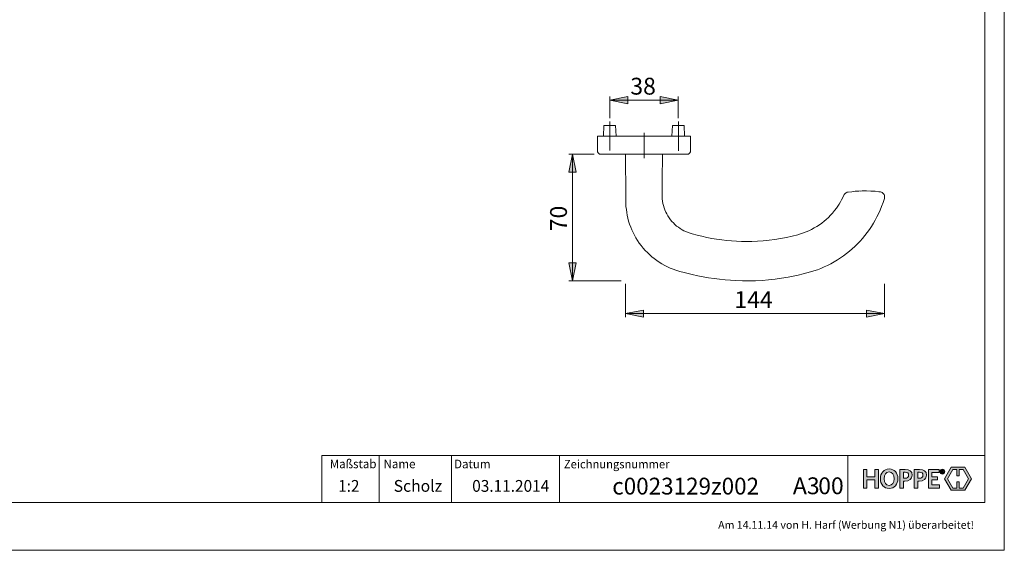
# Model space of a CAD drawing. Units: inches. Extents: x 0 to 420, y 0 to 301.
# Drawn here: x 147 to 420, y 0 to 147 of the extents above; entities that cross this region are included whole.
import ezdxf

# ---------------------------------------------------------------- set-up
doc = ezdxf.new("R2010")
doc.units = ezdxf.units.IN
doc.header["$MEASUREMENT"] = 0
for name, pattern in [('AI-Linetype-5', [19.05, 15.24, -1.27, 1.27, -1.27]), ('AI-Linetype-6', [19.05, 15.24, -1.27, 1.27, -1.27]), ('AI-Linetype-7', [19.05, 15.24, -1.27, 1.27, -1.27])]:
    doc.linetypes.add(name, pattern=pattern)
doc.layers.add('Ebene 1', color=7, linetype='Continuous')

# ---------------------------------------------------------------- blocks, each defined once
blk = doc.blocks.new('block 2')
at = {"layer": 'Ebene 1'}
h = blk.add_hatch(color=7, dxfattribs=at)
h.dxf.hatch_style = 2
edge = h.paths.add_edge_path()
edge.add_spline(control_points=[(402.99, 21.46), (402.99, 21.46), (402.8, 21.75), (402.8, 21.75), (402.8, 21.75), (402.75, 21.75), (402.75, 21.75), (402.75, 21.75), (402.75, 21.47), (402.75, 21.47), (402.75, 21.47), (402.59, 21.47), (402.59, 21.47), (402.59, 21.47), (402.59, 22.2), (402.59, 22.2), (402.59, 22.2), (402.84, 22.2), (402.84, 22.2), (403, 22.2), (403.1, 22.12), (403.1, 21.98), (403.1, 21.88), (403.05, 21.81), (402.97, 21.78), (402.97, 21.78), (403.16, 21.49), (403.16, 21.49), (403.16, 21.49), (402.99, 21.46), (402.99, 21.46)], knot_values=[0, 0, 0, 0, 1, 1, 1, 2, 2, 2, 3, 3, 3, 4, 4, 4, 5, 5, 5, 6, 6, 6, 7, 7, 7, 8, 8, 8, 9, 9, 9, 10, 10, 10, 10], degree=3, periodic=1)
h.paths.add_polyline_path([(402.02, 17.26), (402.02, 18.11), (399.91, 18.11), (399.91, 19.53), (401.51, 19.53), (401.51, 20.39), (399.91, 20.39), (399.91, 21.61), (401.95, 21.61), (401.95, 22.45), (398.93, 22.45), (398.93, 17.26)])
h.paths.add_polyline_path([(385.1, 17.26), (385.1, 22.45), (384.1, 22.45), (384.1, 20.41), (381.89, 20.41), (381.89, 22.45), (380.89, 22.45), (380.89, 17.26), (381.89, 17.26), (381.89, 19.52), (384.1, 19.52), (384.1, 17.26)])
edge = h.paths.add_edge_path()
edge.add_spline(control_points=[(402.83, 21.15), (402.45, 21.15), (402.18, 21.42), (402.18, 21.81), (402.18, 22.2), (402.45, 22.47), (402.83, 22.47), (403.21, 22.47), (403.47, 22.21), (403.47, 21.81), (403.47, 21.42), (403.2, 21.15), (402.83, 21.15)], knot_values=[0, 0, 0, 0, 0.352778, 0.352778, 0.352778, 0.705556, 0.705556, 0.705556, 1.058333, 1.058333, 1.058333, 1.411111, 1.411111, 1.411111, 1.411111], degree=3, periodic=0)
edge.add_line((402.83, 21.15), (402.83, 21.15))
edge = h.paths.add_edge_path()
edge.add_spline(control_points=[(402.83, 22.4), (402.52, 22.4), (402.28, 22.19), (402.28, 21.81), (402.28, 21.44), (402.52, 21.23), (402.83, 21.23), (403.14, 21.23), (403.38, 21.44), (403.38, 21.81), (403.38, 22.19), (403.14, 22.4), (402.83, 22.4)], knot_values=[0, 0, 0, 0, 0.352778, 0.352778, 0.352778, 0.705556, 0.705556, 0.705556, 1.058333, 1.058333, 1.058333, 1.411111, 1.411111, 1.411111, 1.411111], degree=3, periodic=0)
edge.add_line((402.83, 22.4), (402.83, 22.4))
edge = h.paths.add_edge_path()
edge.add_spline(control_points=[(402.82, 22.07), (402.82, 22.07), (402.75, 22.07), (402.75, 22.07), (402.75, 22.07), (402.75, 21.86), (402.75, 21.86), (402.75, 21.86), (402.82, 21.86), (402.82, 21.86), (402.9, 21.86), (402.94, 21.9), (402.94, 21.97), (402.94, 22.03), (402.9, 22.07), (402.82, 22.07)], knot_values=[0, 0, 0, 0, 0.352778, 0.352778, 0.352778, 0.705556, 0.705556, 0.705556, 1.058333, 1.058333, 1.058333, 1.411111, 1.411111, 1.411111, 1.763889, 1.763889, 1.763889, 1.763889], degree=3, periodic=0)
edge.add_line((402.82, 22.07), (402.82, 22.07))
edge = h.paths.add_edge_path()
edge.add_spline(control_points=[(396.42, 19.17), (396.42, 19.17), (395.98, 19.17), (395.98, 19.17), (395.98, 19.17), (395.98, 17.26), (395.98, 17.26), (395.98, 17.26), (394.98, 17.26), (394.98, 17.26), (394.98, 17.26), (394.98, 22.45), (394.98, 22.45), (394.98, 22.45), (396.5, 22.45), (396.5, 22.45), (397.69, 22.45), (398.41, 21.9), (398.41, 20.86), (398.41, 19.74), (397.61, 19.17), (396.42, 19.17)], knot_values=[0, 0, 0, 0, 0.352778, 0.352778, 0.352778, 0.705556, 0.705556, 0.705556, 1.058333, 1.058333, 1.058333, 1.411111, 1.411111, 1.411111, 1.763889, 1.763889, 1.763889, 2.116667, 2.116667, 2.116667, 2.469444, 2.469444, 2.469444, 2.469444], degree=3, periodic=0)
edge.add_line((396.42, 19.17), (396.42, 19.17))
edge = h.paths.add_edge_path()
edge.add_spline(control_points=[(396.45, 21.66), (396.45, 21.66), (395.98, 21.66), (395.98, 21.66), (395.98, 21.66), (395.98, 19.98), (395.98, 19.98), (395.98, 19.98), (396.41, 19.98), (396.41, 19.98), (397.05, 19.98), (397.43, 20.24), (397.43, 20.84), (397.43, 21.38), (397.09, 21.66), (396.45, 21.66)], knot_values=[0, 0, 0, 0, 0.352778, 0.352778, 0.352778, 0.705556, 0.705556, 0.705556, 1.058333, 1.058333, 1.058333, 1.411111, 1.411111, 1.411111, 1.763889, 1.763889, 1.763889, 1.763889], degree=3, periodic=0)
edge.add_line((396.45, 21.66), (396.45, 21.66))
edge = h.paths.add_edge_path()
edge.add_spline(control_points=[(392.44, 19.17), (392.44, 19.17), (392, 19.17), (392, 19.17), (392, 19.17), (392, 17.26), (392, 17.26), (392, 17.26), (391, 17.26), (391, 17.26), (391, 17.26), (391, 22.45), (391, 22.45), (391, 22.45), (392.52, 22.45), (392.52, 22.45), (393.71, 22.45), (394.43, 21.9), (394.43, 20.86), (394.43, 19.74), (393.63, 19.17), (392.44, 19.17)], knot_values=[0, 0, 0, 0, 0.352778, 0.352778, 0.352778, 0.705556, 0.705556, 0.705556, 1.058333, 1.058333, 1.058333, 1.411111, 1.411111, 1.411111, 1.763889, 1.763889, 1.763889, 2.116667, 2.116667, 2.116667, 2.469444, 2.469444, 2.469444, 2.469444], degree=3, periodic=0)
edge.add_line((392.44, 19.17), (392.44, 19.17))
edge = h.paths.add_edge_path()
edge.add_spline(control_points=[(392.47, 21.66), (392.47, 21.66), (392, 21.66), (392, 21.66), (392, 21.66), (392, 19.98), (392, 19.98), (392, 19.98), (392.43, 19.98), (392.43, 19.98), (393.07, 19.98), (393.45, 20.24), (393.45, 20.84), (393.45, 21.38), (393.11, 21.66), (392.47, 21.66)], knot_values=[0, 0, 0, 0, 0.352778, 0.352778, 0.352778, 0.705556, 0.705556, 0.705556, 1.058333, 1.058333, 1.058333, 1.411111, 1.411111, 1.411111, 1.763889, 1.763889, 1.763889, 1.763889], degree=3, periodic=0)
edge.add_line((392.47, 21.66), (392.47, 21.66))
edge = h.paths.add_edge_path()
edge.add_spline(control_points=[(388.04, 17.16), (386.57, 17.16), (385.61, 18.25), (385.61, 19.85), (385.61, 21.46), (386.58, 22.55), (388.06, 22.55), (389.55, 22.55), (390.49, 21.47), (390.49, 19.87), (390.49, 18.26), (389.53, 17.16), (388.04, 17.16)], knot_values=[0, 0, 0, 0, 0.352778, 0.352778, 0.352778, 0.705556, 0.705556, 0.705556, 1.058333, 1.058333, 1.058333, 1.411111, 1.411111, 1.411111, 1.411111], degree=3, periodic=0)
edge.add_line((388.04, 17.16), (388.04, 17.16))
edge = h.paths.add_edge_path()
edge.add_spline(control_points=[(388.05, 21.72), (387.16, 21.72), (386.63, 20.99), (386.63, 19.86), (386.63, 18.72), (387.16, 17.99), (388.05, 17.99), (388.95, 17.99), (389.48, 18.72), (389.48, 19.86), (389.48, 20.99), (388.94, 21.72), (388.05, 21.72)], knot_values=[0, 0, 0, 0, 0.352778, 0.352778, 0.352778, 0.705556, 0.705556, 0.705556, 1.058333, 1.058333, 1.058333, 1.411111, 1.411111, 1.411111, 1.411111], degree=3, periodic=0)
edge.add_line((388.05, 21.72), (388.05, 21.72))
h = blk.add_hatch(color=7, dxfattribs=at)
h.dxf.hatch_style = 2
h.paths.add_polyline_path([(407.47, 20.68), (407.47, 22.45), (408.55, 22.45), (410.05, 19.86), (408.55, 17.26), (407.47, 17.26), (407.47, 19.03), (406.83, 19.03), (406.83, 17.26), (405.76, 17.26), (404.25, 19.86), (405.75, 22.45), (406.83, 22.45), (406.83, 20.68)])
h.paths.add_polyline_path([(405.29, 23.09), (403.42, 19.86), (405.29, 16.63), (409.01, 16.63), (410.88, 19.86), (409.01, 23.09)])
at = {"layer": 'Ebene 1', "lineweight": 0}
for points in [[(385.1, 17.26), (385.1, 22.45), (384.1, 22.45), (384.1, 20.41), (381.89, 20.41), (381.89, 22.45), (380.89, 22.45), (380.89, 17.26), (381.89, 17.26), (381.89, 19.52), (384.1, 19.52), (384.1, 17.26), (385.1, 17.26)], [(402.02, 17.26), (402.02, 18.11), (399.91, 18.11), (399.91, 19.53), (401.51, 19.53), (401.51, 20.39), (399.91, 20.39), (399.91, 21.61), (401.95, 21.61), (401.95, 22.45), (398.93, 22.45), (398.93, 17.26), (402.02, 17.26)], [(405.29, 23.09), (403.42, 19.86), (405.29, 16.63), (409.01, 16.63), (410.88, 19.86), (409.01, 23.09), (405.29, 23.09)], [(407.47, 20.68), (407.47, 22.45), (408.55, 22.45), (410.05, 19.86), (408.55, 17.26), (407.47, 17.26), (407.47, 19.03), (406.83, 19.03), (406.83, 17.26), (405.76, 17.26), (404.25, 19.86), (405.75, 22.45), (406.83, 22.45), (406.83, 20.68), (407.47, 20.68)]]:
    blk.add_lwpolyline(points, dxfattribs=at)
for points, knots in [([(388.04, 17.16), (386.57, 17.16), (385.61, 18.25), (385.61, 19.85), (385.61, 21.46), (386.58, 22.55), (388.06, 22.55), (389.55, 22.55), (390.49, 21.47), (390.49, 19.87), (390.49, 18.26), (389.53, 17.16), (388.04, 17.16)], [0, 0, 0, 0, 1, 1, 1, 2, 2, 2, 3, 3, 3, 4, 4, 4, 4]), ([(392.44, 19.17), (392.44, 19.17), (392, 19.17), (392, 19.17), (392, 19.17), (392, 17.26), (392, 17.26), (392, 17.26), (391, 17.26), (391, 17.26), (391, 17.26), (391, 22.45), (391, 22.45), (391, 22.45), (392.52, 22.45), (392.52, 22.45), (393.71, 22.45), (394.43, 21.9), (394.43, 20.86), (394.43, 19.74), (393.63, 19.17), (392.44, 19.17)], [0, 0, 0, 0, 1, 1, 1, 2, 2, 2, 3, 3, 3, 4, 4, 4, 5, 5, 5, 6, 6, 6, 7, 7, 7, 7]), ([(396.42, 19.17), (396.42, 19.17), (395.98, 19.17), (395.98, 19.17), (395.98, 19.17), (395.98, 17.26), (395.98, 17.26), (395.98, 17.26), (394.98, 17.26), (394.98, 17.26), (394.98, 17.26), (394.98, 22.45), (394.98, 22.45), (394.98, 22.45), (396.5, 22.45), (396.5, 22.45), (397.69, 22.45), (398.41, 21.9), (398.41, 20.86), (398.41, 19.74), (397.61, 19.17), (396.42, 19.17)], [0, 0, 0, 0, 1, 1, 1, 2, 2, 2, 3, 3, 3, 4, 4, 4, 5, 5, 5, 6, 6, 6, 7, 7, 7, 7]), ([(402.83, 21.15), (402.45, 21.15), (402.18, 21.42), (402.18, 21.81), (402.18, 22.2), (402.45, 22.47), (402.83, 22.47), (403.21, 22.47), (403.47, 22.21), (403.47, 21.81), (403.47, 21.42), (403.2, 21.15), (402.83, 21.15)], [0, 0, 0, 0, 1, 1, 1, 2, 2, 2, 3, 3, 3, 4, 4, 4, 4]), ([(402.83, 22.4), (402.52, 22.4), (402.28, 22.19), (402.28, 21.81), (402.28, 21.44), (402.52, 21.23), (402.83, 21.23), (403.14, 21.23), (403.38, 21.44), (403.38, 21.81), (403.38, 22.19), (403.14, 22.4), (402.83, 22.4)], [0, 0, 0, 0, 1, 1, 1, 2, 2, 2, 3, 3, 3, 4, 4, 4, 4]), ([(402.99, 21.46), (402.99, 21.46), (402.8, 21.75), (402.8, 21.75), (402.8, 21.75), (402.75, 21.75), (402.75, 21.75), (402.75, 21.75), (402.75, 21.47), (402.75, 21.47), (402.75, 21.47), (402.59, 21.47), (402.59, 21.47), (402.59, 21.47), (402.59, 22.2), (402.59, 22.2), (402.59, 22.2), (402.84, 22.2), (402.84, 22.2), (403, 22.2), (403.1, 22.12), (403.1, 21.98), (403.1, 21.88), (403.05, 21.81), (402.97, 21.78), (402.97, 21.78), (403.16, 21.49), (403.16, 21.49), (403.16, 21.49), (402.99, 21.46), (402.99, 21.46)], [0, 0, 0, 0, 1, 1, 1, 2, 2, 2, 3, 3, 3, 4, 4, 4, 5, 5, 5, 6, 6, 6, 7, 7, 7, 8, 8, 8, 9, 9, 9, 10, 10, 10, 10]), ([(402.82, 22.07), (402.82, 22.07), (402.75, 22.07), (402.75, 22.07), (402.75, 22.07), (402.75, 21.86), (402.75, 21.86), (402.75, 21.86), (402.82, 21.86), (402.82, 21.86), (402.9, 21.86), (402.94, 21.9), (402.94, 21.97), (402.94, 22.03), (402.9, 22.07), (402.82, 22.07)], [0, 0, 0, 0, 1, 1, 1, 2, 2, 2, 3, 3, 3, 4, 4, 4, 5, 5, 5, 5]), ([(388.05, 21.72), (387.16, 21.72), (386.63, 20.99), (386.63, 19.86), (386.63, 18.72), (387.16, 17.99), (388.05, 17.99), (388.95, 17.99), (389.48, 18.72), (389.48, 19.86), (389.48, 20.99), (388.94, 21.72), (388.05, 21.72)], [0, 0, 0, 0, 1, 1, 1, 2, 2, 2, 3, 3, 3, 4, 4, 4, 4]), ([(392.47, 21.66), (392.47, 21.66), (392, 21.66), (392, 21.66), (392, 21.66), (392, 19.98), (392, 19.98), (392, 19.98), (392.43, 19.98), (392.43, 19.98), (393.07, 19.98), (393.45, 20.24), (393.45, 20.84), (393.45, 21.38), (393.11, 21.66), (392.47, 21.66)], [0, 0, 0, 0, 1, 1, 1, 2, 2, 2, 3, 3, 3, 4, 4, 4, 5, 5, 5, 5]), ([(396.45, 21.66), (396.45, 21.66), (395.98, 21.66), (395.98, 21.66), (395.98, 21.66), (395.98, 19.98), (395.98, 19.98), (395.98, 19.98), (396.41, 19.98), (396.41, 19.98), (397.05, 19.98), (397.43, 20.24), (397.43, 20.84), (397.43, 21.38), (397.09, 21.66), (396.45, 21.66)], [0, 0, 0, 0, 1, 1, 1, 2, 2, 2, 3, 3, 3, 4, 4, 4, 5, 5, 5, 5])]:
    blk.add_open_spline(points, degree=3, knots=knots, dxfattribs=at)
blk = doc.blocks.new('block 3')
at = {"layer": 'Ebene 1'}
h = blk.add_hatch(color=7, dxfattribs=at)
h.dxf.hatch_style = 2
h.paths.add_polyline_path([(329.53, 124.81), (324.52, 123.79), (324.52, 125.8)])
h.paths.add_polyline_path([(310.55, 124.81), (315.52, 125.8), (315.52, 123.79)])
h = blk.add_hatch(color=7, dxfattribs=at)
h.dxf.hatch_style = 2
h.paths.add_polyline_path([(300.18, 109.82), (301.2, 104.85), (299.19, 104.85)])
h.paths.add_polyline_path([(300.18, 74.72), (299.19, 79.73), (301.2, 79.73)])
h = blk.add_hatch(color=7, dxfattribs=at)
h.dxf.hatch_style = 2
h.paths.add_polyline_path([(314.89, 65.62), (319.9, 66.6), (319.9, 64.63)])
h.paths.add_polyline_path([(386.72, 65.62), (381.74, 64.63), (381.74, 66.6)])
at = {"layer": 'Ebene 1', "color": 7, "lineweight": 9}
for points in [[(310.55, 124.81), (315.52, 125.8), (315.52, 123.79), (310.55, 124.81)], [(310.55, 119.87), (310.55, 125.8)], [(310.55, 124.81), (315.52, 125.8), (315.52, 123.79)], [(329.53, 124.81), (324.52, 123.79), (324.52, 125.8), (329.53, 124.81)], [(329.53, 124.81), (324.52, 123.79), (324.52, 125.8)], [(329.53, 119.87), (329.53, 125.8)], [(310.55, 124.81), (329.53, 124.81)], [(308.89, 117.83), (308.79, 114.83)], [(308.89, 117.83), (308.89, 117.83), (308.93, 117.83), (308.96, 117.83), (309, 117.83), (309.07, 117.83), (309.14, 117.83), (309.21, 117.83), (309.32, 117.83), (309.39, 117.83), (309.53, 117.83), (309.63, 117.83), (309.77, 117.83), (309.88, 117.83), (310.02, 117.83), (310.16, 117.83), (310.3, 117.83), (310.48, 117.83), (310.62, 117.83), (310.76, 117.83), (310.9, 117.83), (311.04, 117.83), (311.19, 117.83), (311.33, 117.83), (311.43, 117.83), (311.57, 117.83), (311.68, 117.83), (311.78, 117.83), (311.86, 117.83), (311.96, 117.83), (312.03, 117.83), (312.07, 117.83), (312.14, 117.83), (312.17, 117.83)], [(312.28, 114.83), (312.17, 117.83)], [(327.91, 117.83), (327.8, 114.83)], [(327.91, 117.83), (327.91, 117.83), (327.94, 117.83), (328.01, 117.83), (328.05, 117.83), (328.12, 117.83), (328.19, 117.83), (328.29, 117.83), (328.4, 117.83), (328.51, 117.83), (328.65, 117.83), (328.75, 117.83), (328.89, 117.83), (329.04, 117.83), (329.18, 117.83), (329.32, 117.83), (329.46, 117.83), (329.6, 117.83), (329.74, 117.83), (329.92, 117.83), (330.06, 117.83), (330.2, 117.83), (330.31, 117.83), (330.45, 117.83), (330.55, 117.83), (330.66, 117.83), (330.76, 117.83), (330.87, 117.83), (330.94, 117.83), (331.01, 117.83), (331.08, 117.83), (331.12, 117.83), (331.15, 117.83), (331.19, 117.83)], [(331.29, 114.83), (331.19, 117.83)], [(332.95, 114.83), (332.92, 114.83), (332.88, 114.83), (332.85, 114.83), (332.78, 114.83), (332.7, 114.83), (332.63, 114.83), (332.53, 114.83), (332.42, 114.83), (332.32, 114.83), (332.18, 114.83), (332.03, 114.83), (331.86, 114.83), (331.72, 114.83), (331.54, 114.83), (331.33, 114.83), (331.12, 114.83), (330.91, 114.83), (330.69, 114.83), (330.45, 114.83), (330.2, 114.83), (329.95, 114.83), (329.67, 114.83), (329.39, 114.83), (329.11, 114.83), (328.82, 114.83), (328.51, 114.83), (328.19, 114.83), (327.87, 114.83), (327.55, 114.83), (327.2, 114.83), (326.85, 114.83), (326.5, 114.83), (326.14, 114.83), (325.79, 114.83), (325.4, 114.83), (325.05, 114.83), (324.66, 114.83), (324.27, 114.83), (323.89, 114.83), (323.5, 114.83), (323.07, 114.83), (322.69, 114.83), (322.3, 114.83), (321.87, 114.83), (321.49, 114.83), (321.06, 114.83), (320.64, 114.83), (320.25, 114.83), (319.83, 114.83), (319.41, 114.83), (319.02, 114.83), (318.59, 114.83), (318.21, 114.83), (317.78, 114.83), (317.39, 114.83), (316.97, 114.83), (316.58, 114.83), (316.19, 114.83), (315.81, 114.83), (315.42, 114.83), (315.03, 114.83), (314.68, 114.83), (314.29, 114.83), (313.94, 114.83), (313.58, 114.83), (313.23, 114.83), (312.88, 114.83), (312.53, 114.83), (312.21, 114.83), (311.89, 114.83), (311.57, 114.83), (311.26, 114.83), (310.97, 114.83), (310.69, 114.83), (310.41, 114.83), (310.13, 114.83), (309.88, 114.83), (309.63, 114.83), (309.39, 114.83), (309.17, 114.83), (308.96, 114.83), (308.75, 114.83), (308.54, 114.83), (308.36, 114.83), (308.19, 114.83), (308.05, 114.83), (307.9, 114.83), (307.76, 114.83), (307.66, 114.83), (307.55, 114.83), (307.45, 114.83), (307.38, 114.83), (307.3, 114.83), (307.23, 114.83), (307.2, 114.83), (307.16, 114.83), (307.13, 114.83)], [(307.13, 114.83), (307.13, 110.74)], [(332.95, 110.74), (332.95, 114.83)], [(300.18, 109.82), (301.2, 104.85), (299.19, 104.85), (300.18, 109.82)], [(306.21, 109.82), (299.19, 109.82)], [(300.18, 109.82), (301.2, 104.85), (299.19, 104.85)], [(300.18, 74.72), (300.18, 109.82)], [(307.13, 110.74), (307.13, 110.63), (307.16, 110.53), (307.2, 110.42), (307.23, 110.31), (307.3, 110.21), (307.38, 110.14), (307.45, 110.07), (307.52, 110), (307.62, 109.93), (307.73, 109.89), (307.83, 109.86), (307.94, 109.82), (308.05, 109.82)], [(332.03, 109.82), (332.03, 109.82), (332, 109.82), (331.96, 109.82), (331.93, 109.82), (331.86, 109.82), (331.79, 109.82), (331.72, 109.82), (331.61, 109.82), (331.51, 109.82), (331.4, 109.82), (331.26, 109.82), (331.12, 109.82), (330.94, 109.82), (330.76, 109.82), (330.59, 109.82), (330.41, 109.82), (330.2, 109.82), (329.99, 109.82), (329.74, 109.82), (329.49, 109.82), (329.25, 109.82), (329, 109.82), (328.72, 109.82), (328.44, 109.82), (328.15, 109.82), (327.87, 109.82), (327.55, 109.82), (327.24, 109.82), (326.92, 109.82), (326.6, 109.82), (326.25, 109.82), (325.93, 109.82), (325.58, 109.82), (325.23, 109.82), (324.87, 109.82), (324.48, 109.82), (324.13, 109.82), (323.74, 109.82), (323.36, 109.82), (322.97, 109.82), (322.58, 109.82), (322.19, 109.82), (321.8, 109.82), (321.42, 109.82), (321.03, 109.82), (320.64, 109.82), (320.25, 109.82), (319.83, 109.82), (319.44, 109.82), (319.05, 109.82), (318.66, 109.82), (318.24, 109.82), (317.85, 109.82), (317.46, 109.82), (317.08, 109.82), (316.72, 109.82), (316.34, 109.82), (315.95, 109.82), (315.59, 109.82), (315.21, 109.82), (314.85, 109.82), (314.5, 109.82), (314.15, 109.82), (313.8, 109.82), (313.48, 109.82), (313.16, 109.82), (312.81, 109.82), (312.53, 109.82), (312.21, 109.82), (311.93, 109.82), (311.61, 109.82), (311.36, 109.82), (311.08, 109.82), (310.83, 109.82), (310.55, 109.82), (310.34, 109.82), (310.09, 109.82), (309.88, 109.82), (309.67, 109.82), (309.49, 109.82), (309.32, 109.82), (309.14, 109.82), (308.96, 109.82), (308.82, 109.82), (308.68, 109.82), (308.57, 109.82), (308.47, 109.82), (308.36, 109.82), (308.26, 109.82), (308.19, 109.82), (308.15, 109.82), (308.08, 109.82), (308.05, 109.82)], [(314.89, 109.82), (314.89, 108.62), (315, 99.2), (315, 98.71), (315, 98.64)], [(375.5, 98.46), (375.18, 97.83), (374.86, 97.19), (374.54, 96.59), (374.19, 95.99), (373.8, 95.39), (373.42, 94.83), (372.89, 94.19), (372.36, 93.52), (371.79, 92.92), (371.19, 92.32), (370.59, 91.76), (369.99, 91.23), (369.36, 90.73), (368.69, 90.28), (367.98, 89.82), (367.28, 89.39), (366.54, 88.97), (365.8, 88.62), (365.02, 88.3), (364.28, 88.02), (363.5, 87.74), (362.73, 87.52), (361.14, 87.1), (359.55, 86.75), (357.93, 86.47), (356.34, 86.18), (354.72, 86.01), (353.13, 85.83), (351.51, 85.72), (349.92, 85.65), (348.51, 85.62), (347.13, 85.65), (345.72, 85.72), (344.35, 85.8), (342.97, 85.94), (341.59, 86.08), (340.18, 86.29), (338.81, 86.5), (337.47, 86.78), (336.09, 87.07), (334.75, 87.42), (333.41, 87.77), (332.81, 87.95), (332.25, 88.16), (331.68, 88.37), (331.12, 88.62), (330.59, 88.9), (330.09, 89.22), (329.57, 89.57), (329.07, 89.92), (328.61, 90.35), (328.19, 90.77), (327.77, 91.19), (327.38, 91.65), (327.02, 92.18), (326.67, 92.71), (326.35, 93.27), (326.07, 93.8), (325.83, 94.37), (325.61, 94.97), (325.44, 95.57), (325.3, 96.2), (325.19, 96.8), (325.12, 97.44), (325.08, 98.04), (325.08, 98.67), (325.08, 103.65), (325.19, 108.62), (325.19, 109.82)], [(332.03, 109.82), (332.14, 109.82), (332.25, 109.86), (332.35, 109.89), (332.46, 109.93), (332.56, 110), (332.63, 110.07), (332.7, 110.14), (332.78, 110.21), (332.85, 110.31), (332.88, 110.42), (332.92, 110.53), (332.92, 110.63), (332.95, 110.74)], [(315, 99.02), (315, 98.64)], [(315, 98.64), (315, 98.71), (315, 98.92)], [(386.72, 97.51), (386.36, 96.41), (385.97, 95.36), (385.55, 94.3), (385.13, 93.34), (384.67, 92.46), (384.21, 91.55), (383.68, 90.7), (383.15, 89.82), (382.59, 88.97), (381.95, 88.12), (381.32, 87.28), (380.65, 86.5), (379.98, 85.72), (379.27, 84.98), (378.57, 84.28), (377.79, 83.61), (377.05, 82.94), (376.24, 82.3), (375.43, 81.7), (374.54, 81.1), (373.7, 80.54), (372.78, 80.01), (371.9, 79.48), (370.98, 79.02), (370.06, 78.6), (369.11, 78.18), (368.16, 77.82), (367.17, 77.47), (366.22, 77.19), (365.23, 76.91), (364.24, 76.62), (362.83, 76.31), (361.42, 75.99), (360.01, 75.74), (358.21, 75.42), (356.41, 75.21), (354.61, 75), (352.81, 74.86), (350.98, 74.75), (349.18, 74.72), (347.34, 74.72), (345.55, 74.79), (344.03, 74.89), (342.51, 75), (340.99, 75.14), (339.48, 75.35), (337.96, 75.57), (336.44, 75.85), (334.93, 76.13), (333.41, 76.48), (332.28, 76.73), (331.15, 77.01), (330.02, 77.33), (328.89, 77.68), (328.12, 77.96), (327.31, 78.28), (326.53, 78.63), (325.79, 79.02), (325.01, 79.45), (324.27, 79.87), (323.57, 80.36), (322.86, 80.89), (322.19, 81.42), (321.56, 81.99), (320.96, 82.55), (320.36, 83.15), (319.79, 83.82), (319.23, 84.49), (318.7, 85.2), (318.21, 85.9), (317.78, 86.61), (317.36, 87.35), (317.01, 88.09), (316.65, 88.86), (316.34, 89.64), (316.02, 90.45), (315.77, 91.3), (315.56, 92.11), (315.38, 92.92), (315.24, 93.7), (315.14, 94.51), (315.03, 95.32), (315, 96.13), (315, 96.98), (315, 97.79), (315, 98.64)], [(375.5, 98.46), (375.6, 98.67), (375.78, 98.88), (375.96, 99.06), (376.17, 99.17), (376.41, 99.27), (376.66, 99.34), (376.7, 99.34)], [(376.7, 99.34), (377.68, 99.45), (378.64, 99.55), (379.62, 99.59), (380.58, 99.66)], [(380.08, 99.62), (380.61, 99.66), (381.81, 99.66), (383.01, 99.62), (384.21, 99.55), (385.23, 99.45), (385.37, 99.45), (385.37, 99.45)], [(385.44, 99.45), (385.69, 99.41), (385.9, 99.31), (386.15, 99.2), (386.33, 99.02), (386.5, 98.85), (386.64, 98.64), (386.72, 98.39), (386.79, 98.14), (386.79, 97.9), (386.75, 97.65), (386.72, 97.51)], [(300.18, 74.72), (299.19, 79.73), (301.2, 79.73), (300.18, 74.72)], [(300.18, 74.72), (299.19, 79.73), (301.2, 79.73)], [(313.73, 74.72), (299.19, 74.72)], [(314.89, 73.87), (314.89, 64.63)], [(386.72, 73.91), (386.72, 64.63)], [(314.89, 65.62), (319.9, 66.6), (319.9, 64.63), (314.89, 65.62)], [(314.89, 65.62), (319.9, 66.6), (319.9, 64.63)], [(386.72, 65.62), (314.89, 65.62)], [(386.72, 65.62), (381.74, 64.63), (381.74, 66.6), (386.72, 65.62)], [(386.72, 65.62), (381.74, 64.63), (381.74, 66.6)]]:
    blk.add_lwpolyline(points, dxfattribs=at)
at = {"layer": 'Ebene 1', "color": 7, "linetype": 'AI-Linetype-5', "lineweight": 9}
blk.add_lwpolyline([(310.56, 110.89), (310.56, 118.89)], dxfattribs=at)
at = {"layer": 'Ebene 1', "color": 7, "linetype": 'AI-Linetype-6', "lineweight": 9}
blk.add_lwpolyline([(329.56, 110.74), (329.56, 118.89)], dxfattribs=at)
at = {"layer": 'Ebene 1', "color": 7, "linetype": 'AI-Linetype-7', "lineweight": 9}
blk.add_lwpolyline([(320.05, 108.75), (320.05, 115.79)], dxfattribs=at)
at = {"layer": 'Ebene 1', "color": 7, "char_height": 4.6778, "attachment_point": 7}
for s, insert in [('\\fArial|b0|i0|c0|p34;\\W1.00024;38', (316.24, 126.36)), ('\\fArial|b0|i0|c0|p34;\\W1.00024;144', (345.1, 67.17))]:
    blk.add_mtext(s, dxfattribs=dict(at, insert=insert))
at = {"layer": 'Ebene 1', "color": 7, "insert": (298.66, 88.47), "char_height": 4.6778, "attachment_point": 7, "rotation": 90}
blk.add_mtext('\\fArial|b0|i0|c0|p34;\\W1.00024;70', dxfattribs=at)

msp = doc.modelspace()

# ---------------------------------------------------------------- linework, layer by layer
at = {"layer": 'Ebene 1', "color": 7, "lineweight": 9}
for points in [[(420, 0), (0, 0), (0, 297), (420, 297), (420, 0)], [(414.62, 283.42), (414.62, 13.23)], [(230.61, 26.32), (230.61, 13.23)], [(230.61, 26.32), (414.62, 26.32)], [(246.59, 26.32), (246.59, 13.23)], [(266.59, 26.32), (266.59, 13.23)], [(296.62, 26.32), (296.62, 13.23)], [(376.59, 26.32), (376.59, 13.23)], [(414.62, 13.23), (20.07, 13.23)]]:
    msp.add_lwpolyline(points, dxfattribs=at)

# ---------------------------------------------------------------- block references
at = {"layer": 'Ebene 1'}
for name in ['block 3', 'block 2']:
    msp.add_blockref(name, (0, 0), dxfattribs=at)

# ---------------------------------------------------------------- texts
at = {"layer": 'Ebene 1', "color": 7, "attachment_point": 7}
for s, insert, char_height in [('\\fArial Narrow|b0|i0|c0|p34;\\W0.980008;Maßstab', (232.85, 22.76), 2.3989), ('\\fArial Narrow|b0|i0|c0|p34;\\W0.978799;Name', (247.77, 22.76), 2.3989), ('\\fArial Narrow|b0|i0|c0|p34;\\W0.978407;Datum', (267.34, 22.73), 2.3989), ('\\fArial Narrow|b0|i0|c0|p34;\\W0.976524;Zeichnungsnummer', (297.81, 22.73), 2.3351), ('\\fArial Narrow|b0|i0|c0|p34;\\W0.950724;1:2', (235.2, 16.22), 3.2691), ('\\fArial Narrow|b0|i0|c0|p34;\\W0.978541;Scholz', (250.59, 16.22), 3.2691), ('\\fArial Narrow|b0|i0|c0|p34;\\W0.959223;03.11.2014', (272.37, 16.22), 3.2691), ('\\fArial Narrow|b0|i0|c0|p34;\\W0.978234;c0023129z002', (311.23, 15.46), 4.6702), ('\\fArial Narrow|b0|i0|c0|p34;\\W1;A3', (361.35, 15.55), 4.6702), ('\\fArial Narrow|b0|i0|c0|p34;\\W1;00', (368.37, 15.55), 4.6702), ('\\fArial|b0|i0|c0|p34;\\W1;Am 14.11.14 von H. Harf (Werbung N1) überarbeitet!', (340.6, 5.96), 2.159)]:
    msp.add_mtext(s, dxfattribs=dict(at, insert=insert, char_height=char_height))

doc.saveas('drawing.dxf')
